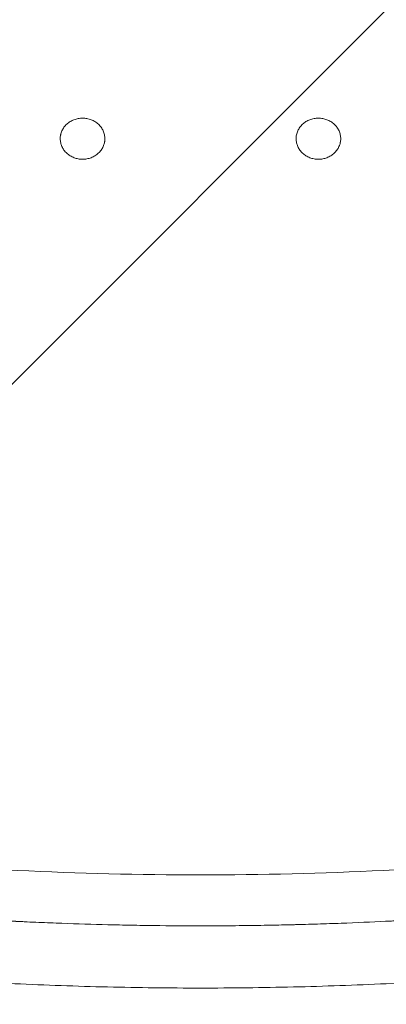
# Model space of a CAD drawing. Units: millimetres. Extents: x -875 to 875, y -4418 to 4418.
# Drawn here: x -47 to 50, y -662 to -402 of the extents above; entities that cross this region are included whole.
import ezdxf

# ---------------------------------------------------------------- set-up
doc = ezdxf.new("R2010")
doc.units = ezdxf.units.MM
doc.header["$LTSCALE"] = 20
doc.linetypes.add('HIDDEN', pattern=[9.525, 6.35, -3.175])
doc.layers.add('2d', color=230, linetype='Continuous')
doc.layers.add('EN-Free_Space_Hatch', color=10, linetype='HIDDEN')

msp = doc.modelspace()

# ---------------------------------------------------------------- hatches: boundary and pattern name
at = {"layer": 'EN-Free_Space_Hatch'}
h = msp.add_hatch(dxfattribs=at)
h.set_pattern_fill('ANSI31', color=256, scale=100)
h.paths.add_polyline_path([(875, 4417.5), (-875, 4417.5), (-875, -4417.5), (875, -4417.5)])

# ---------------------------------------------------------------- linework, layer by layer
at = {"layer": '2d', "lineweight": 0}
for p, q in [((-36.54, -433.27), (-36.54, -433.28)), ((-24.77, -433.29), (-24.77, -433.3)), ((25.76, -433.27), (25.76, -433.28)), ((37.53, -433.29), (37.53, -433.3))]:
    msp.add_line(p, q, dxfattribs=at)
for points, knots in [([(-36.54, -433.53), (-36.55, -433.18), (-36.51, -432.83), (-36.4, -432.3), (-36.35, -432.13), (-36.24, -431.79), (-36.17, -431.62), (-35.95, -431.13), (-35.77, -430.82), (-35.34, -430.22), (-35.1, -429.95), (-34.55, -429.44), (-34.25, -429.22), (-33.77, -428.92), (-33.6, -428.83), (-33.26, -428.66), (-33.09, -428.59), (-32.55, -428.38), (-32.18, -428.28), (-31.42, -428.14), (-31.03, -428.11), (-30.26, -428.11), (-29.88, -428.14), (-29.31, -428.25), (-29.12, -428.29), (-28.75, -428.4), (-28.57, -428.45), (-28.04, -428.66), (-27.69, -428.83), (-27.05, -429.22), (-26.75, -429.45), (-26.21, -429.95), (-25.96, -430.23), (-25.53, -430.82), (-25.35, -431.13), (-25.13, -431.62), (-25.07, -431.79), (-24.96, -432.13), (-24.91, -432.3), (-24.8, -432.82), (-24.76, -433.17), (-24.76, -433.53)], [0.03223463, 0.03223463, 0.03223463, 0.03223463, 0.03338787, 0.03338787, 0.0339645, 0.0339645, 0.03454112, 0.03454112, 0.03569436, 0.03569436, 0.03684761, 0.03684761, 0.03800085, 0.03800085, 0.03857747, 0.03857747, 0.0391541, 0.0391541, 0.04030734, 0.04030734, 0.04146059, 0.04146059, 0.04261383, 0.04261383, 0.04319045, 0.04319045, 0.04376707, 0.04376707, 0.04492032, 0.04492032, 0.04607356, 0.04607356, 0.04722681, 0.04722681, 0.04838005, 0.04838005, 0.04895667, 0.04895667, 0.0495333, 0.0495333, 0.05068654, 0.05068654, 0.05068654, 0.05068654]), ([(-36.46, -432.63), (-36.45, -432.58), (-36.44, -432.53), (-36.4, -432.3), (-36.35, -432.13), (-36.24, -431.79), (-36.17, -431.62), (-35.95, -431.13), (-35.77, -430.82), (-35.34, -430.23), (-35.1, -429.95), (-34.55, -429.44), (-34.25, -429.22), (-33.77, -428.93), (-33.6, -428.83), (-33.26, -428.67), (-33.09, -428.59), (-32.55, -428.39), (-32.18, -428.28), (-31.42, -428.15), (-31.03, -428.11), (-30.26, -428.11), (-29.88, -428.15), (-29.31, -428.25), (-29.12, -428.29), (-28.75, -428.4), (-28.57, -428.46), (-28.04, -428.66), (-27.69, -428.83), (-27.05, -429.23), (-26.75, -429.45), (-26.21, -429.95), (-25.96, -430.23), (-25.53, -430.82), (-25.35, -431.13), (-25.13, -431.62), (-25.07, -431.79), (-24.96, -432.13), (-24.91, -432.3), (-24.8, -432.82), (-24.76, -433.17), (-24.76, -433.53)], [0.03322205, 0.03322205, 0.03322205, 0.03322205, 0.03338787, 0.03338787, 0.0339645, 0.0339645, 0.03454112, 0.03454112, 0.03569436, 0.03569436, 0.03684761, 0.03684761, 0.03800085, 0.03800085, 0.03857747, 0.03857747, 0.0391541, 0.0391541, 0.04030734, 0.04030734, 0.04146059, 0.04146059, 0.04261383, 0.04261383, 0.04319045, 0.04319045, 0.04376707, 0.04376707, 0.04492032, 0.04492032, 0.04607356, 0.04607356, 0.04722681, 0.04722681, 0.04838005, 0.04838005, 0.04895667, 0.04895667, 0.0495333, 0.0495333, 0.05067813, 0.05067813, 0.05067813, 0.05067813]), ([(25.76, -433.53), (25.75, -433.18), (25.79, -432.83), (25.9, -432.3), (25.95, -432.13), (26.06, -431.79), (26.13, -431.62), (26.35, -431.13), (26.53, -430.82), (26.96, -430.22), (27.2, -429.95), (27.75, -429.44), (28.05, -429.22), (28.53, -428.92), (28.7, -428.83), (29.04, -428.66), (29.21, -428.59), (29.75, -428.38), (30.12, -428.28), (30.88, -428.14), (31.27, -428.11), (32.04, -428.11), (32.42, -428.14), (32.99, -428.25), (33.18, -428.29), (33.55, -428.4), (33.73, -428.45), (34.26, -428.66), (34.61, -428.83), (35.25, -429.22), (35.55, -429.45), (36.09, -429.95), (36.34, -430.23), (36.77, -430.82), (36.95, -431.13), (37.17, -431.62), (37.23, -431.79), (37.34, -432.13), (37.39, -432.3), (37.5, -432.82), (37.54, -433.17), (37.54, -433.53)], [0.03223463, 0.03223463, 0.03223463, 0.03223463, 0.03338787, 0.03338787, 0.0339645, 0.0339645, 0.03454112, 0.03454112, 0.03569436, 0.03569436, 0.03684761, 0.03684761, 0.03800085, 0.03800085, 0.03857747, 0.03857747, 0.0391541, 0.0391541, 0.04030734, 0.04030734, 0.04146059, 0.04146059, 0.04261383, 0.04261383, 0.04319045, 0.04319045, 0.04376707, 0.04376707, 0.04492032, 0.04492032, 0.04607356, 0.04607356, 0.04722681, 0.04722681, 0.04838005, 0.04838005, 0.04895667, 0.04895667, 0.0495333, 0.0495333, 0.05068654, 0.05068654, 0.05068654, 0.05068654]), ([(25.84, -432.63), (25.85, -432.58), (25.86, -432.53), (25.9, -432.3), (25.95, -432.13), (26.06, -431.79), (26.13, -431.62), (26.35, -431.13), (26.53, -430.82), (26.96, -430.23), (27.2, -429.95), (27.75, -429.44), (28.05, -429.22), (28.53, -428.93), (28.7, -428.83), (29.04, -428.67), (29.21, -428.59), (29.75, -428.39), (30.12, -428.28), (30.88, -428.15), (31.27, -428.11), (32.04, -428.11), (32.42, -428.15), (32.99, -428.25), (33.18, -428.29), (33.55, -428.4), (33.73, -428.46), (34.26, -428.66), (34.61, -428.83), (35.25, -429.23), (35.55, -429.45), (36.09, -429.95), (36.34, -430.23), (36.77, -430.82), (36.95, -431.13), (37.17, -431.62), (37.23, -431.79), (37.34, -432.13), (37.39, -432.3), (37.5, -432.82), (37.54, -433.17), (37.54, -433.53)], [0.03322205, 0.03322205, 0.03322205, 0.03322205, 0.03338787, 0.03338787, 0.0339645, 0.0339645, 0.03454112, 0.03454112, 0.03569436, 0.03569436, 0.03684761, 0.03684761, 0.03800085, 0.03800085, 0.03857747, 0.03857747, 0.0391541, 0.0391541, 0.04030734, 0.04030734, 0.04146059, 0.04146059, 0.04261383, 0.04261383, 0.04319045, 0.04319045, 0.04376707, 0.04376707, 0.04492032, 0.04492032, 0.04607356, 0.04607356, 0.04722681, 0.04722681, 0.04838005, 0.04838005, 0.04895667, 0.04895667, 0.0495333, 0.0495333, 0.05067813, 0.05067813, 0.05067813, 0.05067813]), ([(-24.76, -433.53), (-24.76, -433.89), (-24.8, -434.24), (-24.91, -434.76), (-24.96, -434.93), (-25.07, -435.27), (-25.14, -435.44), (-25.36, -435.93), (-25.54, -436.24), (-25.97, -436.83), (-26.22, -437.11), (-26.76, -437.61), (-27.06, -437.84), (-27.54, -438.13), (-27.71, -438.23), (-28.05, -438.39), (-28.22, -438.47), (-28.75, -438.67), (-29.12, -438.78), (-29.88, -438.92), (-30.27, -438.95), (-31.04, -438.95), (-31.43, -438.92), (-32.18, -438.78), (-32.55, -438.67), (-33.08, -438.47), (-33.26, -438.39), (-33.6, -438.23), (-33.77, -438.13), (-34.25, -437.84), (-34.54, -437.62), (-35.09, -437.11), (-35.34, -436.83), (-35.66, -436.39), (-35.76, -436.24), (-35.94, -435.93), (-36.02, -435.77), (-36.24, -435.27), (-36.35, -434.94), (-36.51, -434.24), (-36.54, -433.88), (-36.54, -433.53)], [0.01380869, 0.01380869, 0.01380869, 0.01380869, 0.01496031, 0.01496031, 0.01553612, 0.01553612, 0.01611193, 0.01611193, 0.01726355, 0.01726355, 0.01841517, 0.01841517, 0.01956679, 0.01956679, 0.0201426, 0.0201426, 0.02071842, 0.02071842, 0.02187004, 0.02187004, 0.02302166, 0.02302166, 0.02417328, 0.02417328, 0.0253249, 0.0253249, 0.02590071, 0.02590071, 0.02647652, 0.02647652, 0.02762814, 0.02762814, 0.02877976, 0.02877976, 0.02935558, 0.02935558, 0.02993139, 0.02993139, 0.03108301, 0.03108301, 0.03223463, 0.03223463, 0.03223463, 0.03223463]), ([(-24.77, -433.8), (-24.78, -434.07), (-24.82, -434.33), (-24.88, -434.6), (-24.88, -434.61), (-24.88, -434.63)], [0.0141005979, 0.0141005979, 0.0141005979, 0.0141005979, 0.0149603087, 0.0149603087, 0.0150033028, 0.0150033028, 0.0150033028, 0.0150033028]), ([(37.54, -433.53), (37.54, -433.89), (37.5, -434.24), (37.39, -434.76), (37.34, -434.93), (37.23, -435.27), (37.16, -435.44), (36.94, -435.93), (36.76, -436.24), (36.33, -436.83), (36.08, -437.11), (35.54, -437.61), (35.24, -437.84), (34.76, -438.13), (34.59, -438.23), (34.25, -438.39), (34.08, -438.47), (33.55, -438.67), (33.18, -438.78), (32.42, -438.92), (32.03, -438.95), (31.26, -438.95), (30.87, -438.92), (30.12, -438.78), (29.75, -438.67), (29.22, -438.47), (29.04, -438.39), (28.7, -438.23), (28.53, -438.13), (28.05, -437.84), (27.76, -437.62), (27.21, -437.11), (26.96, -436.83), (26.64, -436.39), (26.54, -436.24), (26.36, -435.93), (26.28, -435.77), (26.06, -435.27), (25.95, -434.94), (25.79, -434.24), (25.76, -433.88), (25.76, -433.53)], [0.01380869, 0.01380869, 0.01380869, 0.01380869, 0.01496031, 0.01496031, 0.01553612, 0.01553612, 0.01611193, 0.01611193, 0.01726355, 0.01726355, 0.01841517, 0.01841517, 0.01956679, 0.01956679, 0.0201426, 0.0201426, 0.02071842, 0.02071842, 0.02187004, 0.02187004, 0.02302166, 0.02302166, 0.02417328, 0.02417328, 0.0253249, 0.0253249, 0.02590071, 0.02590071, 0.02647652, 0.02647652, 0.02762814, 0.02762814, 0.02877976, 0.02877976, 0.02935558, 0.02935558, 0.02993139, 0.02993139, 0.03108301, 0.03108301, 0.03223463, 0.03223463, 0.03223463, 0.03223463]), ([(37.53, -433.8), (37.52, -434.07), (37.48, -434.33), (37.42, -434.6), (37.42, -434.61), (37.42, -434.63)], [0.0141005979, 0.0141005979, 0.0141005979, 0.0141005979, 0.0149603087, 0.0149603087, 0.0150033028, 0.0150033028, 0.0150033028, 0.0150033028]), ([(-96.04, -623.04), (-63.93, -626.22), (-31.75, -627.82), (32.75, -627.82), (64.93, -626.22), (97.03, -623.04)], [0, 0, 0, 0, 0.5, 0.5, 1, 1, 1, 1]), ([(98.16, -636.48), (94.1, -636.88), (88.02, -637.44), (80.91, -638.03), (77.35, -638.31), (75.58, -638.44), (74.81, -638.5), (74.31, -638.54), (74.05, -638.55), (69.77, -638.87), (63.7, -639.28), (56.56, -639.69), (52.99, -639.89), (51.19, -639.98), (50.3, -640.02), (49.85, -640.04), (49.62, -640.06), (49.51, -640.06), (49.46, -640.06), (49.43, -640.07), (49.41, -640.07), (45.65, -640.25), (41.73, -640.42), (35.62, -640.65), (33.55, -640.72), (30.37, -640.82), (28.77, -640.86), (26.88, -640.92), (25.92, -640.94), (25.44, -640.95), (25.2, -640.96), (25.08, -640.96), (25.02, -640.96), (24.99, -640.96), (24.98, -640.96), (24.97, -640.96), (24.97, -640.96), (23.53, -641), (21.8, -641.04), (18.74, -641.1), (17.65, -641.12), (15.89, -641.15), (14.98, -641.16), (13.87, -641.17), (13.31, -641.18), (13.02, -641.18), (12.88, -641.19), (12.81, -641.19), (12.77, -641.19), (12.75, -641.19), (9.92, -641.22), (7.5, -641.24), (4.44, -641.26), (3.52, -641.26), (2.28, -641.26), (1.69, -641.26), (1.07, -641.26), (0.78, -641.26), (0.64, -641.26), (0.57, -641.26), (0.53, -641.26), (0.52, -641.26), (0.51, -641.26), (0.5, -641.26), (0.5, -641.26), (-3.58, -641.26), (-9.69, -641.23), (-16.82, -641.12), (-20.39, -641.05), (-22.17, -641.01), (-23.06, -640.99), (-23.44, -640.98), (-23.7, -640.97), (-23.83, -640.97), (-27.99, -640.87), (-32.04, -640.74), (-38.15, -640.52), (-41.21, -640.4), (-44.79, -640.24), (-46.59, -640.15), (-47.49, -640.11), (-47.93, -640.09), (-48.16, -640.08), (-48.27, -640.07), (-48.33, -640.07), (-48.35, -640.07), (-48.37, -640.07), (-48.38, -640.07), (-51.78, -639.9), (-55.51, -639.7), (-61.61, -639.33), (-63.73, -639.2), (-67.03, -638.98), (-68.72, -638.87), (-70.74, -638.72), (-71.76, -638.65), (-72.28, -638.61), (-72.53, -638.59), (-72.66, -638.58), (-72.73, -638.58), (-72.76, -638.58), (-72.77, -638.57), (-72.79, -638.57), (-80.93, -637.98), (-89.05, -637.28), (-97.17, -636.48)], [0, 0, 0, 0, 0.0625, 0.09375, 0.109375, 0.117187, 0.121094, 0.121094, 0.125, 0.125, 0.1875, 0.21875, 0.234375, 0.242187, 0.246094, 0.248047, 0.249023, 0.249512, 0.249756, 0.249756, 0.25, 0.25, 0.3125, 0.3125, 0.34375, 0.34375, 0.359375, 0.367187, 0.371094, 0.373047, 0.374023, 0.374512, 0.374756, 0.374878, 0.374939, 0.374939, 0.375, 0.375, 0.40625, 0.40625, 0.421875, 0.421875, 0.429687, 0.433594, 0.435547, 0.436523, 0.437012, 0.437256, 0.437256, 0.4375, 0.4375, 0.46875, 0.46875, 0.484375, 0.484375, 0.492187, 0.496094, 0.498047, 0.499023, 0.499512, 0.499756, 0.499878, 0.499939, 0.499939, 0.5, 0.5, 0.5625, 0.59375, 0.609375, 0.617188, 0.621094, 0.623047, 0.623047, 0.625, 0.625, 0.6875, 0.6875, 0.71875, 0.734375, 0.742188, 0.746094, 0.748047, 0.749023, 0.749512, 0.749756, 0.749878, 0.749878, 0.75, 0.75, 0.8125, 0.8125, 0.84375, 0.84375, 0.859375, 0.867188, 0.871094, 0.873047, 0.874023, 0.874512, 0.874756, 0.874878, 0.874878, 0.875, 0.875, 1, 1, 1, 1]), ([(98.51, -653.08), (82.22, -654.61), (65.91, -655.76), (41.4, -656.91), (33.22, -657.2), (16.86, -657.58), (0.5, -657.77), (-15.86, -657.58), (-32.22, -657.2), (-40.4, -656.91), (-64.91, -655.76), (-81.23, -654.61), (-97.51, -653.08)], [0, 0, 0, 0, 0.0490773, 0.0490773, 0.0736159, 0.0736159, 0.0981546, 0.1226932, 0.1226932, 0.1472318, 0.1472318, 0.1963091, 0.1963091, 0.1963091, 0.1963091])]:
    msp.add_open_spline(points, degree=3, knots=knots, dxfattribs=at)

doc.saveas('drawing.dxf')
